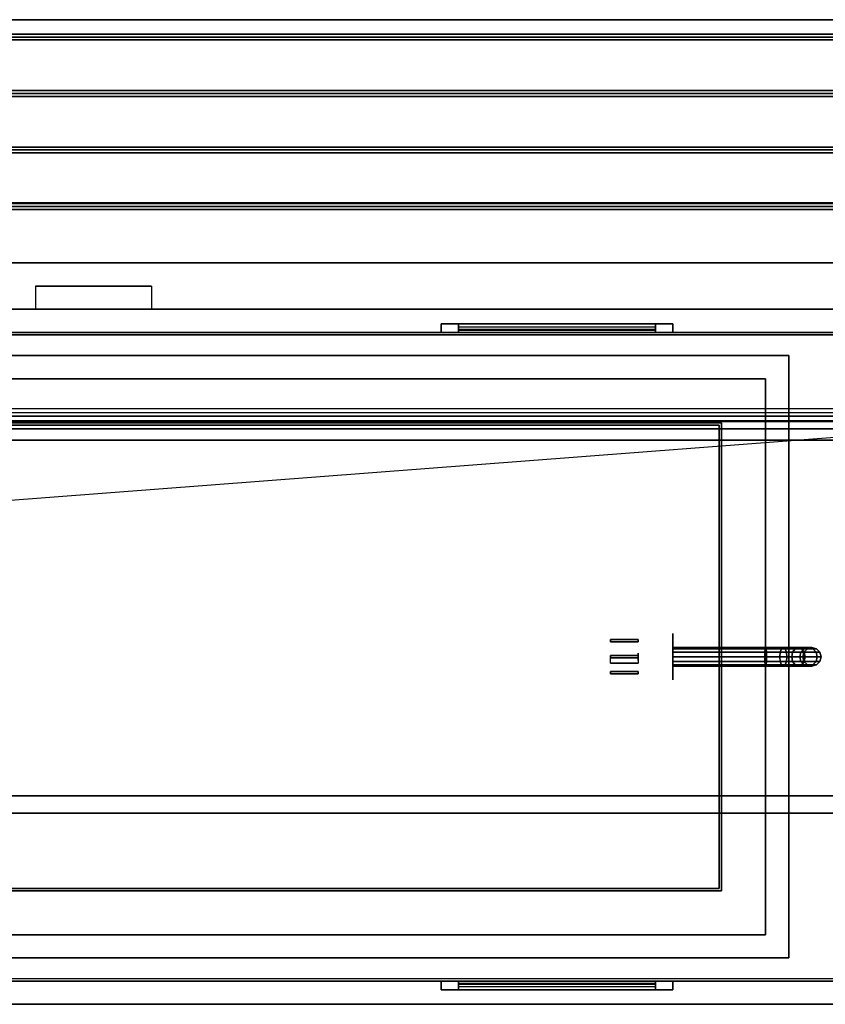
# Model space of a CAD drawing. Extents: x -192 to 192, y -15 to 28.
# Drawn here: x 92 to 127, y -15 to 28 of the extents above; entities that cross this region are included whole.
import ezdxf

# ---------------------------------------------------------------- set-up
doc = ezdxf.new("R2010")
doc.units = 0
doc.layers.get('DEFPOINTS').update_dxf_attribs({"linetype": 'CONTINUOUS'})
for name, color, linetype in [('3D', 254, 'CONTINUOUS'), ('3D-BLACK', 250, 'CONTINUOUS'), ('3D-BRASS', 41, 'CONTINUOUS'), ('3D-CART-BODY', 9, 'CONTINUOUS'), ('3D-CART-TRIM', 5, 'CONTINUOUS'), ('3D-FLAT', 7, 'CONTINUOUS'), ('3D-GLASS-EDGE', 251, 'CONTINUOUS'), ('3D-GLASS-FACE', 9, 'CONTINUOUS'), ('3D-NON', 7, 'CONTINUOUS'), ('3D-SZG', 45, 'CONTINUOUS')]:
    doc.layers.add(name, color=color, linetype=linetype)

msp = doc.modelspace()

# ---------------------------------------------------------------- linework, layer by layer
at = {"layer": '3D'}
for points in [[(131.9, 27.113, 30), (131.9, 26.988, 30.062), (58.1, 26.988, 30.062), (58.1, 27.113, 30)], [(131.9, 26.988, 30.062), (131.9, 26.863, 30), (58.1, 26.863, 30), (58.1, 26.988, 30.062)], [(131.9, 24.675, 30), (131.9, 24.55, 30.062), (58.1, 24.55, 30.062), (58.1, 24.675, 30)], [(131.9, 24.55, 30.062), (131.9, 24.425, 30), (58.1, 24.425, 30), (58.1, 24.55, 30.062)], [(131.9, 22.238, 30), (131.9, 22.113, 30.062), (58.1, 22.113, 30.062), (58.1, 22.238, 30)], [(131.9, 22.113, 30.062), (131.9, 21.988, 30), (58.1, 21.988, 30), (58.1, 22.113, 30.062)], [(131.9, 19.8, 30), (131.9, 19.675, 30.062), (58.1, 19.675, 30.062), (58.1, 19.8, 30)], [(131.9, 19.675, 30.062), (131.9, 19.55, 30), (58.1, 19.55, 30), (58.1, 19.675, 30.062)]]:
    msp.add_3dface(points, dxfattribs=at)
at = {"layer": '3D-BLACK', "extrusion": (-1, 0, 0)}
msp.add_circle((-0.238, 2, -120), 1, dxfattribs=at)
at = {"layer": '3D-BLACK'}
for points in [[(59.1, 14.137, 5), (59.1, 14.137, 33), (130.9, 14.137, 33), (130.9, 14.137, 5)], [(59.1, -13.662, 5), (59.1, 14.137, 5), (130.9, 14.137, 5), (130.9, -13.662, 5)], [(110.75, 14.238, 14.75), (110.75, 14.338, 14.75), (110.75, 14.338, 23.25), (110.75, 14.238, 23.25)], [(119.25, 14.338, 14.75), (110.75, 14.338, 14.75), (110.75, 14.338, 23.25), (119.25, 14.338, 23.25)], [(119.25, 14.238, 23.25), (119.25, 14.338, 23.25), (110.75, 14.338, 23.25), (110.75, 14.238, 23.25)], [(119.25, 14.238, 14.75), (119.25, 14.338, 14.75), (110.75, 14.338, 14.75), (110.75, 14.238, 14.75)], [(119.25, 14.238, 14.75), (110.75, 14.238, 14.75), (110.75, 14.238, 23.25), (119.25, 14.238, 23.25)], [(119.25, 14.238, 14.75), (119.25, 14.338, 14.75), (119.25, 14.338, 23.25), (119.25, 14.238, 23.25)], [(120, 0.638, 2), (120, 0.584, 1.8), (124.02, 0.584, 1.8), (124, 0.638, 2)], [(120, 0.584, 2.2), (120, 0.638, 2), (124, 0.638, 2), (123.98, 0.584, 2.2)], [(120, 0.584, 1.8), (120, 0.438, 1.654), (124.034, 0.438, 1.654), (124.02, 0.584, 1.8)], [(120, 0.438, 2.346), (120, 0.584, 2.2), (123.98, 0.584, 2.2), (123.966, 0.438, 2.346)], [(120, 0.438, 1.654), (120, 0.238, 1.6), (124.039, 0.238, 1.6), (124.034, 0.438, 1.654)], [(120, 0.238, 2.4), (120, 0.438, 2.346), (123.966, 0.438, 2.346), (123.961, 0.238, 2.4)], [(123.961, 0.238, 2.4), (123.966, 0.438, 2.346), (124.63, 0.438, 2.479), (124.609, 0.238, 2.529)], [(123.966, 0.438, 2.346), (123.98, 0.584, 2.2), (124.687, 0.584, 2.341), (124.63, 0.438, 2.479)], [(123.98, 0.584, 2.2), (124, 0.638, 2), (124.765, 0.638, 2.152), (124.687, 0.584, 2.341)], [(124, 0.638, 2), (124.02, 0.584, 1.8), (124.843, 0.584, 1.964), (124.765, 0.638, 2.152)], [(124.02, 0.584, 1.8), (124.034, 0.438, 1.654), (124.901, 0.438, 1.826), (124.843, 0.584, 1.964)], [(124.034, 0.438, 1.654), (124.039, 0.238, 1.6), (124.921, 0.238, 1.775), (124.901, 0.438, 1.826)], [(124.609, 0.238, 2.529), (124.63, 0.438, 2.479), (125.164, 0.438, 2.836), (125.126, 0.238, 2.874)], [(124.63, 0.438, 2.479), (124.687, 0.584, 2.341), (125.27, 0.584, 2.73), (125.164, 0.438, 2.836)], [(124.687, 0.584, 2.341), (124.765, 0.638, 2.152), (125.414, 0.638, 2.586), (125.27, 0.584, 2.73)], [(124.765, 0.638, 2.152), (124.843, 0.584, 1.964), (125.558, 0.584, 2.442), (125.414, 0.638, 2.586)], [(124.843, 0.584, 1.964), (124.901, 0.438, 1.826), (125.664, 0.438, 2.336), (125.558, 0.584, 2.442)], [(124.901, 0.438, 1.826), (124.921, 0.238, 1.775), (125.703, 0.238, 2.297), (125.664, 0.438, 2.336)], [(125.126, 0.238, 2.874), (125.164, 0.438, 2.836), (125.521, 0.438, 3.37), (125.471, 0.238, 3.391)], [(125.164, 0.438, 2.836), (125.27, 0.584, 2.73), (125.659, 0.584, 3.313), (125.521, 0.438, 3.37)], [(125.27, 0.584, 2.73), (125.414, 0.638, 2.586), (125.848, 0.638, 3.235), (125.659, 0.584, 3.313)], [(125.414, 0.638, 2.586), (125.558, 0.584, 2.442), (126.036, 0.584, 3.157), (125.848, 0.638, 3.235)], [(125.471, 0.238, 3.391), (125.521, 0.438, 3.37), (125.654, 0.438, 4.034), (125.6, 0.238, 4.039)], [(125.521, 0.438, 3.37), (125.659, 0.584, 3.313), (125.8, 0.584, 4.02), (125.654, 0.438, 4.034)], [(125.558, 0.584, 2.442), (125.664, 0.438, 2.336), (126.174, 0.438, 3.099), (126.036, 0.584, 3.157)], [(125.6, 0.238, 4.039), (125.654, 0.438, 4.034), (125.654, 0.438, 5), (125.6, 0.238, 5)], [(125.654, 0.438, 4.034), (125.8, 0.584, 4.02), (125.8, 0.584, 5), (125.654, 0.438, 5)], [(125.659, 0.584, 3.313), (125.848, 0.638, 3.235), (126, 0.638, 4), (125.8, 0.584, 4.02)], [(125.664, 0.438, 2.336), (125.703, 0.238, 2.297), (126.225, 0.238, 3.079), (126.174, 0.438, 3.099)], [(125.8, 0.584, 4.02), (126, 0.638, 4), (126, 0.638, 5), (125.8, 0.584, 5)], [(125.848, 0.638, 3.235), (126.036, 0.584, 3.157), (126.2, 0.584, 3.98), (126, 0.638, 4)], [(126, 0.638, 4), (126.2, 0.584, 3.98), (126.2, 0.584, 5), (126, 0.638, 5)], [(126.036, 0.584, 3.157), (126.174, 0.438, 3.099), (126.346, 0.438, 3.966), (126.2, 0.584, 3.98)], [(126.174, 0.438, 3.099), (126.225, 0.238, 3.079), (126.4, 0.238, 3.961), (126.346, 0.438, 3.966)], [(126.2, 0.584, 3.98), (126.346, 0.438, 3.966), (126.346, 0.438, 5), (126.2, 0.584, 5)], [(126.346, 0.438, 3.966), (126.4, 0.238, 3.961), (126.4, 0.238, 5), (126.346, 0.438, 5)], [(120, 0.238, 1.6), (120, 0.037, 1.654), (124.034, 0.037, 1.654), (124.039, 0.238, 1.6)], [(120, 0.037, 2.346), (120, 0.238, 2.4), (123.961, 0.238, 2.4), (123.966, 0.037, 2.346)], [(120, -0.109, 2.2), (120, 0.037, 2.346), (123.966, 0.037, 2.346), (123.98, -0.109, 2.2)], [(120, 0.037, 1.654), (120, -0.109, 1.8), (124.02, -0.109, 1.8), (124.034, 0.037, 1.654)], [(123.966, 0.037, 2.346), (123.961, 0.238, 2.4), (124.609, 0.238, 2.529), (124.63, 0.037, 2.479)], [(123.98, -0.109, 2.2), (123.966, 0.037, 2.346), (124.63, 0.037, 2.479), (124.687, -0.109, 2.341)], [(124.034, 0.037, 1.654), (124.02, -0.109, 1.8), (124.843, -0.109, 1.964), (124.901, 0.037, 1.826)], [(124.039, 0.238, 1.6), (124.034, 0.037, 1.654), (124.901, 0.037, 1.826), (124.921, 0.238, 1.775)], [(124.63, 0.037, 2.479), (124.609, 0.238, 2.529), (125.126, 0.238, 2.874), (125.164, 0.037, 2.836)], [(124.687, -0.109, 2.341), (124.63, 0.037, 2.479), (125.164, 0.037, 2.836), (125.27, -0.109, 2.73)], [(124.901, 0.037, 1.826), (124.843, -0.109, 1.964), (125.558, -0.109, 2.442), (125.664, 0.037, 2.336)], [(124.921, 0.238, 1.775), (124.901, 0.037, 1.826), (125.664, 0.037, 2.336), (125.703, 0.238, 2.297)], [(125.164, 0.037, 2.836), (125.126, 0.238, 2.874), (125.471, 0.238, 3.391), (125.521, 0.037, 3.37)], [(125.27, -0.109, 2.73), (125.164, 0.037, 2.836), (125.521, 0.037, 3.37), (125.659, -0.109, 3.313)], [(125.521, 0.037, 3.37), (125.471, 0.238, 3.391), (125.6, 0.238, 4.039), (125.654, 0.037, 4.034)], [(125.659, -0.109, 3.313), (125.521, 0.037, 3.37), (125.654, 0.037, 4.034), (125.8, -0.109, 4.02)], [(125.664, 0.037, 2.336), (125.558, -0.109, 2.442), (126.036, -0.109, 3.157), (126.174, 0.037, 3.099)], [(125.654, 0.037, 4.034), (125.6, 0.238, 4.039), (125.6, 0.238, 5), (125.654, 0.037, 5)], [(125.8, -0.109, 4.02), (125.654, 0.037, 4.034), (125.654, 0.037, 5), (125.8, -0.109, 5)], [(125.703, 0.238, 2.297), (125.664, 0.037, 2.336), (126.174, 0.037, 3.099), (126.225, 0.238, 3.079)], [(126.174, 0.037, 3.099), (126.036, -0.109, 3.157), (126.2, -0.109, 3.98), (126.346, 0.037, 3.966)], [(126.225, 0.238, 3.079), (126.174, 0.037, 3.099), (126.346, 0.037, 3.966), (126.4, 0.238, 3.961)], [(126.346, 0.037, 3.966), (126.2, -0.109, 3.98), (126.2, -0.109, 5), (126.346, 0.037, 5)], [(126.4, 0.238, 3.961), (126.346, 0.037, 3.966), (126.346, 0.037, 5), (126.4, 0.238, 5)], [(120, -0.162, 2), (120, -0.109, 2.2), (123.98, -0.109, 2.2), (124, -0.162, 2)], [(120, -0.109, 1.8), (120, -0.162, 2), (124, -0.162, 2), (124.02, -0.109, 1.8)], [(124, -0.162, 2), (123.98, -0.109, 2.2), (124.687, -0.109, 2.341), (124.765, -0.162, 2.152)], [(124.02, -0.109, 1.8), (124, -0.162, 2), (124.765, -0.162, 2.152), (124.843, -0.109, 1.964)], [(124.765, -0.162, 2.152), (124.687, -0.109, 2.341), (125.27, -0.109, 2.73), (125.414, -0.162, 2.586)], [(124.843, -0.109, 1.964), (124.765, -0.162, 2.152), (125.414, -0.162, 2.586), (125.558, -0.109, 2.442)], [(125.414, -0.162, 2.586), (125.27, -0.109, 2.73), (125.659, -0.109, 3.313), (125.848, -0.162, 3.235)], [(125.558, -0.109, 2.442), (125.414, -0.162, 2.586), (125.848, -0.162, 3.235), (126.036, -0.109, 3.157)], [(125.848, -0.162, 3.235), (125.659, -0.109, 3.313), (125.8, -0.109, 4.02), (126, -0.162, 4)], [(126, -0.162, 4), (125.8, -0.109, 4.02), (125.8, -0.109, 5), (126, -0.162, 5)], [(126.036, -0.109, 3.157), (125.848, -0.162, 3.235), (126, -0.162, 4), (126.2, -0.109, 3.98)], [(126.2, -0.109, 3.98), (126, -0.162, 4), (126, -0.162, 5), (126.2, -0.109, 5)], [(110.75, -13.762, 14.75), (119.25, -13.762, 14.75), (119.25, -13.762, 23.25), (110.75, -13.762, 23.25)], [(110.75, -13.762, 14.75), (110.75, -13.862, 14.75), (110.75, -13.862, 23.25), (110.75, -13.762, 23.25)], [(110.75, -13.762, 23.25), (110.75, -13.862, 23.25), (119.25, -13.862, 23.25), (119.25, -13.762, 23.25)], [(110.75, -13.762, 14.75), (110.75, -13.862, 14.75), (119.25, -13.862, 14.75), (119.25, -13.762, 14.75)], [(110.75, -13.862, 14.75), (119.25, -13.862, 14.75), (119.25, -13.862, 23.25), (110.75, -13.862, 23.25)], [(119.25, -13.762, 14.75), (119.25, -13.862, 14.75), (119.25, -13.862, 23.25), (119.25, -13.762, 23.25)]]:
    msp.add_3dface(points, dxfattribs=at)
at = {"layer": '3D-BRASS', "extrusion": (-1, 0, 0)}
msp.add_circle((-0.238, 2.687, -118.5), 0.155, dxfattribs=at)
at = {"layer": '3D-BRASS'}
for points in [[(118.5, 0.978, 2.25), (117.31, 0.978, 2.25), (117.31, 0.978, 1.75), (118.5, 0.978, 1.75)], [(118.5, 0.878, 2.25), (117.31, 0.878, 2.25), (117.31, 0.978, 2.25), (118.5, 0.978, 2.25)], [(118.5, 0.978, 1.75), (117.31, 0.978, 1.75), (117.31, 0.878, 1.75), (118.5, 0.878, 1.75)], [(118.5, 0.878, 1.75), (117.31, 0.878, 1.75), (117.31, 0.878, 2.25), (118.5, 0.878, 2.25)], [(118.5, 0.288, 1.22), (117.31, 0.288, 1.22), (117.31, 0.188, 1.22), (118.5, 0.188, 1.22)], [(118.5, -0.042, 1.56), (117.31, -0.042, 1.56), (117.31, 0.288, 1.56), (118.5, 0.288, 1.56)], [(118.5, 0.288, 1.56), (117.31, 0.288, 1.56), (117.31, 0.288, 1.22), (118.5, 0.288, 1.22)], [(118.5, 0.188, 1.22), (117.31, 0.188, 1.22), (117.31, 0.188, 1.46), (118.5, 0.188, 1.46)], [(118.5, -0.042, 1.46), (117.31, -0.042, 1.46), (117.31, 0.188, 1.46), (118.5, 0.188, 1.46)], [(118.5, -0.042, 1.56), (117.31, -0.042, 1.56), (117.31, -0.042, 1.46), (118.5, -0.042, 1.46)], [(118.5, -0.402, 2.25), (117.31, -0.402, 2.25), (117.31, -0.402, 1.75), (118.5, -0.402, 1.75)], [(118.5, -0.502, 2.25), (117.31, -0.502, 2.25), (117.31, -0.402, 2.25), (118.5, -0.402, 2.25)], [(118.5, -0.402, 1.75), (117.31, -0.402, 1.75), (117.31, -0.502, 1.75), (118.5, -0.502, 1.75)], [(118.5, -0.502, 1.75), (117.31, -0.502, 1.75), (117.31, -0.502, 2.25), (118.5, -0.502, 2.25)]]:
    msp.add_3dface(points, dxfattribs=at)
at = {"layer": '3D-CART-BODY'}
for points in [[(129.5, 14.238, 5.25), (129.5, 14.238, 33), (60.5, 14.238, 33), (60.5, 14.238, 5.25)], [(60.5, -13.762, 5.25), (60.5, -13.762, 33), (129.5, -13.762, 33), (129.5, -13.762, 5.25)]]:
    msp.add_3dface(points, dxfattribs=at)
at = {"layer": '3D-CART-TRIM'}
for points, invisible_edges in [([(110, 14.613, 14), (110.75, 14.613, 14.75), (119.25, 14.613, 14.75), (120, 14.613, 14)], 15), ([(110, 14.613, 24), (110.75, 14.613, 23.25), (110.75, 14.613, 14.75), (110, 14.613, 14)], 15), ([(120, 14.613, 24), (119.25, 14.613, 23.25), (110.75, 14.613, 23.25), (110, 14.613, 24)], 15), ([(120, 14.613, 14), (120, 14.238, 14), (119.25, 14.238, 14.75), (119.25, 14.613, 14.75)], 10), ([(120, 14.613, 14), (119.25, 14.613, 14.75), (119.25, 14.613, 23.25), (120, 14.613, 24)], 15), ([(120, 14.613, 14), (120, 14.238, 14), (119.25, 14.238, 14.75), (119.25, 14.613, 14.75)], 10), ([(110, 14.238, 14), (110.75, 14.238, 14.75), (119.25, 14.238, 14.75), (120, 14.238, 14)], 15), ([(110, 14.238, 24), (110.75, 14.238, 23.25), (110.75, 14.238, 14.75), (110, 14.238, 14)], 15), ([(120, 14.238, 24), (119.25, 14.238, 23.25), (110.75, 14.238, 23.25), (110, 14.238, 24)], 15), ([(120, 14.238, 14), (119.25, 14.238, 14.75), (119.25, 14.238, 23.25), (120, 14.238, 24)], 15), ([(110, -14.137, 14), (110, -13.762, 14), (110.75, -13.762, 14.75), (110.75, -14.137, 14.75)], 10), ([(120, -13.762, 14), (119.25, -13.762, 14.75), (110.75, -13.762, 14.75), (110, -13.762, 14)], 15), ([(110, -13.762, 24), (110.75, -13.762, 23.25), (119.25, -13.762, 23.25), (120, -13.762, 24)], 15), ([(110, -13.762, 14), (110.75, -13.762, 14.75), (110.75, -13.762, 23.25), (110, -13.762, 24)], 15), ([(110, -14.137, 14), (110, -13.762, 14), (110.75, -13.762, 14.75), (110.75, -14.137, 14.75)], 10), ([(120, -13.762, 24), (119.25, -13.762, 23.25), (119.25, -13.762, 14.75), (120, -13.762, 14)], 15), ([(120, -14.137, 14), (119.25, -14.137, 14.75), (110.75, -14.137, 14.75), (110, -14.137, 14)], 15), ([(110, -14.137, 24), (110.75, -14.137, 23.25), (119.25, -14.137, 23.25), (120, -14.137, 24)], 15), ([(110, -14.137, 14), (110.75, -14.137, 14.75), (110.75, -14.137, 23.25), (110, -14.137, 24)], 15), ([(120, -14.137, 24), (119.25, -14.137, 23.25), (119.25, -14.137, 14.75), (120, -14.137, 14)], 15)]:
    msp.add_3dface(points, dxfattribs=dict(at, invisible_edges=invisible_edges))
for points in [[(110, 14.613, 14), (110, 14.238, 14), (120, 14.238, 14), (120, 14.613, 14)], [(110, 14.613, 24), (110, 14.238, 24), (110, 14.238, 14), (110, 14.613, 14)], [(120, 14.613, 24), (120, 14.238, 24), (110, 14.238, 24), (110, 14.613, 24)], [(110.75, 14.613, 14.875), (119.25, 14.613, 14.875), (119.25, 14.363, 15.5), (110.75, 14.363, 15.5)], [(110.75, 14.613, 15.875), (119.25, 14.613, 15.875), (119.25, 14.363, 16.5), (110.75, 14.363, 16.5)], [(110.75, 14.613, 16.875), (119.25, 14.613, 16.875), (119.25, 14.363, 17.5), (110.75, 14.363, 17.5)], [(110.75, 14.613, 17.875), (119.25, 14.613, 17.875), (119.25, 14.363, 18.5), (110.75, 14.363, 18.5)], [(110.75, 14.613, 18.875), (119.25, 14.613, 18.875), (119.25, 14.363, 19.5), (110.75, 14.363, 19.5)], [(110.75, 14.613, 19.875), (119.25, 14.613, 19.875), (119.25, 14.363, 20.5), (110.75, 14.363, 20.5)], [(110.75, 14.613, 20.875), (119.25, 14.613, 20.875), (119.25, 14.363, 21.5), (110.75, 14.363, 21.5)], [(110.75, 14.613, 21.875), (119.25, 14.613, 21.875), (119.25, 14.363, 22.5), (110.75, 14.363, 22.5)], [(110.75, 14.613, 22.875), (119.25, 14.613, 22.875), (119.25, 14.463, 23.25), (110.75, 14.463, 23.25)], [(110.75, 14.613, 14.75), (110.75, 14.238, 14.75), (119.25, 14.238, 14.75), (119.25, 14.613, 14.75)], [(110.75, 14.613, 23.25), (110.75, 14.238, 23.25), (110.75, 14.238, 14.75), (110.75, 14.613, 14.75)], [(119.25, 14.613, 23.25), (119.25, 14.238, 23.25), (110.75, 14.238, 23.25), (110.75, 14.613, 23.25)], [(119.25, 14.613, 14.75), (119.25, 14.238, 14.75), (119.25, 14.238, 23.25), (119.25, 14.613, 23.25)], [(120, 14.613, 14), (120, 14.238, 14), (120, 14.238, 24), (120, 14.613, 24)], [(129.5, 14.238, 5), (129.5, 14.238, 5.25), (60.5, 14.238, 5.25), (60.5, 14.238, 5)], [(129.5, -13.762, 5), (129.5, -13.762, 5.25), (60.5, -13.762, 5.25), (60.5, -13.762, 5)], [(60.5, -13.762, 5), (60.5, -13.762, 5.25), (129.5, -13.762, 5.25), (129.5, -13.762, 5)], [(120, -14.137, 14), (120, -13.762, 14), (110, -13.762, 14), (110, -14.137, 14)], [(110, -14.137, 24), (110, -13.762, 24), (120, -13.762, 24), (120, -14.137, 24)], [(110, -14.137, 14), (110, -13.762, 14), (110, -13.762, 24), (110, -14.137, 24)], [(119.25, -14.137, 14.75), (119.25, -13.762, 14.75), (110.75, -13.762, 14.75), (110.75, -14.137, 14.75)], [(110.75, -14.137, 23.25), (110.75, -13.762, 23.25), (119.25, -13.762, 23.25), (119.25, -14.137, 23.25)], [(110.75, -14.137, 14.75), (110.75, -13.762, 14.75), (110.75, -13.762, 23.25), (110.75, -14.137, 23.25)], [(119.25, -14.137, 14.875), (110.75, -14.137, 14.875), (110.75, -13.887, 15.5), (119.25, -13.887, 15.5)], [(119.25, -14.137, 15.875), (110.75, -14.137, 15.875), (110.75, -13.887, 16.5), (119.25, -13.887, 16.5)], [(119.25, -14.137, 16.875), (110.75, -14.137, 16.875), (110.75, -13.887, 17.5), (119.25, -13.887, 17.5)], [(119.25, -14.137, 17.875), (110.75, -14.137, 17.875), (110.75, -13.887, 18.5), (119.25, -13.887, 18.5)], [(119.25, -14.137, 18.875), (110.75, -14.137, 18.875), (110.75, -13.887, 19.5), (119.25, -13.887, 19.5)], [(119.25, -14.137, 19.875), (110.75, -14.137, 19.875), (110.75, -13.887, 20.5), (119.25, -13.887, 20.5)], [(119.25, -14.137, 20.875), (110.75, -14.137, 20.875), (110.75, -13.887, 21.5), (119.25, -13.887, 21.5)], [(119.25, -14.137, 21.875), (110.75, -14.137, 21.875), (110.75, -13.887, 22.5), (119.25, -13.887, 22.5)], [(119.25, -14.137, 22.875), (110.75, -14.137, 22.875), (110.75, -13.987, 23.25), (119.25, -13.987, 23.25)], [(119.25, -14.137, 23.25), (119.25, -13.762, 23.25), (119.25, -13.762, 14.75), (119.25, -14.137, 14.75)], [(120, -14.137, 24), (120, -13.762, 24), (120, -13.762, 14), (120, -14.137, 14)]]:
    msp.add_3dface(points, dxfattribs=at)
at = {"layer": '3D-FLAT'}
for points in [[(131.9, 27.738, 30), (131.9, 27.113, 30), (58.1, 27.113, 30), (58.1, 27.738, 30)], [(131.9, 26.863, 30), (131.9, 24.675, 30), (58.1, 24.675, 30), (58.1, 26.863, 30)], [(131.9, 24.425, 30), (131.9, 22.238, 30), (58.1, 22.238, 30), (58.1, 24.425, 30)], [(131.9, 21.988, 30), (131.9, 19.8, 30), (58.1, 19.8, 30), (58.1, 21.988, 30)], [(131.9, 19.55, 30), (131.9, 17.238, 30), (58.1, 17.238, 30), (58.1, 19.55, 30)], [(97.5, 16.238, 30.9), (97.5, 16.238, 30.9), (92.5, 16.238, 30.9)], [(67.9, -9.862, 26), (67.9, 10.338, 26), (122.1, 10.338, 26), (122.1, -9.862, 26)]]:
    msp.add_3dface(points, dxfattribs=at)
for points, invisible_edges in [([(131.9, 17.238, 30.9), (131.9, 16.238, 30.9), (58.1, 16.238, 30.9), (58.1, 17.238, 30.9)], 2), ([(58.1, 15.238, 30.9), (58.1, 16.238, 30.9), (92.5, 16.238, 30.9), (92.5, 15.238, 30.9)], 2), ([(131.9, 15.238, 30.9), (131.9, 16.238, 30.9), (97.5, 16.238, 30.9), (97.5, 15.238, 30.9)], 2), ([(131.9, 15.238, 34), (125, 13.238, 34), (65, 13.238, 34), (58.1, 15.238, 34)], 5), ([(131.9, -14.762, 34), (125, -12.762, 34), (125, 13.238, 34), (131.9, 15.238, 34)], 5), ([(65, 13.238, 34.2), (68, 10.238, 34.2), (122, 10.238, 34.2), (125, 13.238, 34.2)], 15), ([(125, -12.762, 34.2), (122, -9.762, 34.2), (122, 10.238, 34.2), (125, 13.238, 34.2)], 15), ([(65, -12.762, 34.2), (68, -9.762, 34.2), (122, -9.762, 34.2), (125, -12.762, 34.2)], 15), ([(58.1, -14.762, 34), (65, -12.762, 34), (125, -12.762, 34), (131.9, -14.762, 34)], 5)]:
    msp.add_3dface(points, dxfattribs=dict(at, invisible_edges=invisible_edges))
at = {"layer": '3D-GLASS-EDGE'}
for points in [[(61.2, 19.838, 47.296), (61.2, 19.695, 47.157), (127.8, 19.695, 47.157), (127.8, 19.838, 47.296)], [(61.2, 10.763, 56.604), (61.2, 10.62, 56.465), (127.8, 10.62, 56.465), (127.8, 10.763, 56.604)], [(61.2, 9.588, 57.1), (61.2, 9.588, 56.9), (127.8, 9.588, 56.9), (127.8, 9.588, 57.1)], [(61.2, -5.762, 57.1), (61.2, -5.762, 56.9), (127.8, -5.762, 56.9), (127.8, -5.762, 57.1)]]:
    msp.add_3dface(points, dxfattribs=at)
at = {"layer": '3D-GLASS-FACE'}
for points in [[(61.2, 19.838, 47.296), (127.8, 19.838, 47.296), (127.8, 10.763, 56.604), (61.2, 10.763, 56.604)], [(61.2, 19.695, 47.157), (127.8, 19.695, 47.157), (127.8, 10.62, 56.465), (61.2, 10.62, 56.465)], [(61.2, -5.762, 57.1), (127.8, -5.762, 57.1), (127.8, 9.588, 57.1), (61.2, 9.588, 57.1)], [(61.2, -5.762, 56.9), (127.8, -5.762, 56.9), (127.8, 9.588, 56.9), (61.2, 9.588, 56.9)]]:
    msp.add_3dface(points, dxfattribs=at)
at = {"layer": '3D-NON'}
for points in [[(131.9, 27.738, 29), (131.9, 27.738, 30), (58.1, 27.738, 30), (58.1, 27.738, 29)], [(131.9, 17.238, 30), (131.9, 17.238, 30.9), (58.1, 17.238, 30.9), (58.1, 17.238, 30)], [(131.9, 15.238, 34), (131.9, 15.238, 33), (58.1, 15.238, 33), (58.1, 15.238, 34)], [(65, 13.238, 34), (65, 13.238, 34.2), (125, 13.238, 34.2), (125, 13.238, 34)], [(125, -12.762, 34), (125, -12.762, 34.2), (125, 13.238, 34.2), (125, 13.238, 34)], [(66, 12.238, 34), (66, 12.238, 26), (124, 12.238, 26), (124, 12.238, 34)], [(124, -11.762, 34), (124, -11.762, 26), (124, 12.238, 26), (124, 12.238, 34)], [(67.9, 10.338, 26), (67.9, 10.338, 33.7), (122.1, 10.338, 33.7), (122.1, 10.338, 26)], [(68, 10.238, 34.2), (68, 10.238, 33.7), (122, 10.238, 33.7), (122, 10.238, 34.2)], [(122, -9.762, 34.2), (122, -9.762, 33.7), (122, 10.238, 33.7), (122, 10.238, 34.2)], [(122.1, -9.862, 26), (122.1, -9.862, 33.7), (122.1, 10.338, 33.7), (122.1, 10.338, 26)], [(68, -9.762, 34.2), (68, -9.762, 33.7), (122, -9.762, 33.7), (122, -9.762, 34.2)], [(67.9, -9.862, 26), (67.9, -9.862, 33.7), (122.1, -9.862, 33.7), (122.1, -9.862, 26)], [(66, -11.762, 34), (66, -11.762, 26), (124, -11.762, 26), (124, -11.762, 34)], [(65, -12.762, 34), (65, -12.762, 34.2), (125, -12.762, 34.2), (125, -12.762, 34)], [(58.1, -14.762, 34), (58.1, -14.762, 33), (131.9, -14.762, 33), (131.9, -14.762, 34)]]:
    msp.add_3dface(points, dxfattribs=at)
at = {"layer": '3D-SZG'}
for points in [[(61, 10.423, 56.273), (61, 10.96, 56.796), (128, 10.96, 56.796), (128, 10.423, 56.273)], [(61, 10.396, 57.375), (61, 10.96, 56.796), (128, 10.96, 56.796), (128, 10.396, 57.375)], [(61, 10.079, 56.625), (61, 10.423, 56.273), (128, 10.423, 56.273), (128, 10.079, 56.625)], [(61, 10.079, 56.625), (61, 10.396, 57.375), (128, 10.396, 57.375), (128, 10.079, 56.625)], [(61, 9.588, 57.375), (61, 10.396, 57.375), (128, 10.396, 57.375), (128, 9.588, 57.375)], [(61, 10.079, 56.625), (61, 10.396, 57.375), (128, 10.396, 57.375), (128, 10.079, 56.625)], [(61, 9.588, 56.625), (61, 10.079, 56.625), (128, 10.079, 56.625), (128, 9.588, 56.625)], [(61, 9.588, 56.625), (61, 9.588, 57.375), (128, 9.588, 57.375), (128, 9.588, 56.625)], [(61, -6.512, 56.625), (61, -5.762, 56.625), (128, -5.762, 56.625), (128, -6.512, 56.625)], [(61, -5.762, 56.625), (61, -5.762, 57.375), (128, -5.762, 57.375), (128, -5.762, 56.625)], [(61, -6.512, 57.375), (61, -5.762, 57.375), (128, -5.762, 57.375), (128, -6.512, 57.375)], [(61, -6.512, 56.625), (61, -6.512, 57.375), (128, -6.512, 57.375), (128, -6.512, 56.625)]]:
    msp.add_3dface(points, dxfattribs=at)
at = {"layer": 'DEFPOINTS', "color": 6}
msp.add_line((-191, -14.612), (191, 14.613), dxfattribs=at)

doc.saveas('drawing.dxf')
